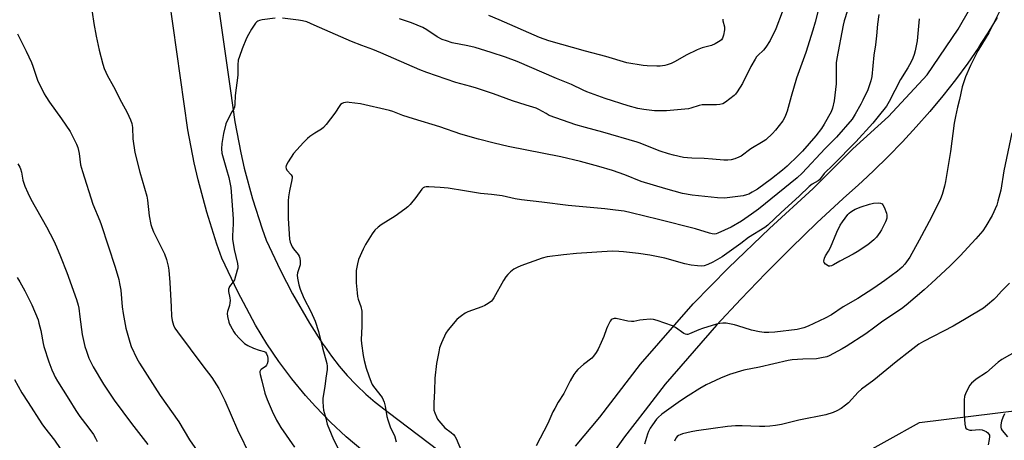
# Model space of a CAD drawing. Units: inches. Extents: x 1309764 to 1315764, y 541447 to 545448.
# Drawn here: x 1312517 to 1312951, y 541805 to 541991 of the extents above; entities that cross this region are included whole.
import ezdxf

# ---------------------------------------------------------------- set-up
doc = ezdxf.new("R2010")
doc.units = ezdxf.units.IN
doc.header["$MEASUREMENT"] = 0
for name, color, linetype in [('NTRL-Trees', 3, 'Continuous'), ('TRANS-Road', 130, 'Continuous'), ('Undefined', 1, 'Continuous')]:
    doc.layers.add(name, color=color, linetype=linetype)

msp = doc.modelspace()

# ---------------------------------------------------------------- linework, layer by layer
at = {"layer": 'NTRL-Trees'}
msp.add_polyline3d([(1313006.25, 541528.22, 0), (1312942.31, 541594.55, 0), (1312904.13, 541651.37, 0), (1312903.39, 541652.15, 0), (1312865.25, 541710.99, 0), (1312852.08, 541736.55, 0), (1312857.96, 541765.92, 0), (1312868.61, 541783.68, 0), (1312885.48, 541797, 0), (1312913.9, 541812.98, 0), (1312993.81, 541822.75, 0)], dxfattribs=at)
at = {"layer": 'TRANS-Road'}
for points in [[(1312762.24, 541802.48), (1312772.9, 541815.31), (1312790.92, 541838.71), (1312814.15, 541865.35), (1312829.66, 541881.11), (1312847.77, 541898.55), (1312867.09, 541916.25), (1312884.52, 541933.67), (1312900.2, 541948.01), (1312917.27, 541966.29), (1312931.04, 541986.5), (1312941.81, 542005.61)], [(1312603.94, 542002.63), (1312610.03, 541959.32), (1312611.98, 541945.55), (1312614.59, 541931.89), (1312616.14, 541925.1), (1312619.74, 541911.66), (1312623.98, 541898.41), (1312625.75, 541893.46), (1312632.07, 541879.98), (1312637.43, 541869.71), (1312644.89, 541856.82), (1312650.86, 541847.43), (1312651.46, 541846.66), (1312654.62, 541842.18), (1312657.99, 541837.85), (1312661.56, 541833.69), (1312665.33, 541829.71), (1312665.78, 541829.26), (1312669.76, 541825.49), (1312673.92, 541821.92), (1312678.24, 541818.55), (1312679.67, 541817.51), (1312719.8, 541787.11)], [(1312668.38, 541800.46), (1312661.11, 541806.63), (1312654.14, 541813.15), (1312647.49, 541819.99), (1312643.19, 541824.8), (1312637.12, 541832.16), (1312631.41, 541839.81), (1312626.08, 541847.72), (1312621.13, 541855.88), (1312617.07, 541863.33), (1312613.25, 541870.65), (1312606.31, 541885.45), (1312604.08, 541891.68), (1312599.58, 541905.74), (1312595.76, 541920.04), (1312594.03, 541927.57), (1312591.25, 541942.11), (1312583.17, 541999.57)], [(1312948.17, 541991.68), (1312944.04, 541984.81), (1312941.04, 541980.11), (1312939.74, 541978.06), (1312935.25, 541971.43), (1312929.84, 541964.2), (1312924.25, 541957.11), (1312918.48, 541950.17), (1312912.53, 541943.37), (1312906.41, 541936.74), (1312900.12, 541930.26), (1312893.66, 541923.94), (1312888.83, 541919.44), (1312887.05, 541917.79), (1312880.29, 541911.82), (1312868.71, 541901.03), (1312857.34, 541890.03), (1312846.16, 541878.83), (1312835.19, 541867.43), (1312824.43, 541855.84), (1312801.75, 541829.83), (1312792.97, 541818.43), (1312783.84, 541806.57), (1312773.9, 541792.67)]]:
    msp.add_lwpolyline(points, dxfattribs=at)
at = {"layer": 'Undefined'}
for points, elevation in [([(1312949.9, 541995.73), (1312944.45, 541984.86), (1312939.71, 541976.87), (1312936.4, 541970.43), (1312934.28, 541965.51), (1312932.78, 541960.99), (1312931.57, 541955.48), (1312930.72, 541952.09), (1312929.77, 541947.9), (1312929.27, 541945.07), (1312927.65, 541932.56), (1312925.43, 541919.25), (1312925.01, 541917.26), (1312923.9, 541913.54), (1312923.14, 541911.67), (1312919.28, 541903.55), (1312913.84, 541893.34), (1312909.65, 541885.93), (1312907.44, 541882.84), (1312906.24, 541881.42), (1312904.27, 541879.78), (1312898.61, 541875.52), (1312893.78, 541872.14), (1312886.73, 541867.7), (1312880.29, 541863.92), (1312875.18, 541860.5), (1312872.33, 541858.93), (1312864.85, 541855.42), (1312862.96, 541854.77), (1312859.95, 541854.02), (1312850.14, 541852.81), (1312847.46, 541852.68), (1312845.37, 541852.7), (1312843.32, 541853.01), (1312839.84, 541853.7), (1312833.75, 541855.64), (1312832.35, 541856.01), (1312828.65, 541856.7), (1312827.23, 541856.81), (1312825.83, 541856.65), (1312824.44, 541856.36), (1312818.16, 541854.44), (1312816.56, 541853.85), (1312812.56, 541852.07), (1312811.78, 541851.83), (1312811.27, 541851.77), (1312810.78, 541851.84), (1312810.05, 541852.18), (1312806.26, 541854.81), (1312805.01, 541855.53), (1312798.3, 541857.91), (1312796.6, 541858.4), (1312795.18, 541858.48), (1312792, 541858.24), (1312790.56, 541858.05), (1312787.94, 541857.52), (1312786.94, 541857.46), (1312785.28, 541857.68), (1312780.16, 541858.79), (1312779.32, 541858.83), (1312778.41, 541858.56), (1312778.01, 541858.26), (1312777.52, 541857.62), (1312776.32, 541855.35), (1312775.88, 541854.31), (1312774.65, 541850.86), (1312773.57, 541848.23), (1312772.24, 541845.35), (1312771.4, 541843.82), (1312770.21, 541842.14), (1312769.43, 541841.29), (1312765.69, 541838.46), (1312763.28, 541836.32), (1312762.3, 541835.25), (1312761.49, 541834.06), (1312759.83, 541831.34), (1312757.03, 541825.79), (1312754.64, 541821.94), (1312753.05, 541819.17), (1312752.28, 541817.65), (1312750.08, 541812.51), (1312744.92, 541802.57)], 414), ([(1312549.14, 541993.95), (1312549.81, 541988.92), (1312550.83, 541983.39), (1312552.18, 541977.22), (1312553.82, 541971.02), (1312554.43, 541969.1), (1312555.03, 541967.48), (1312555.63, 541966.19), (1312558.52, 541961.16), (1312561.94, 541954.28), (1312564.56, 541949.68), (1312565.98, 541946.48), (1312566.56, 541944.84), (1312566.81, 541943.12), (1312567.01, 541938.17), (1312567.95, 541932.04), (1312570.16, 541923.43), (1312573.17, 541912.76), (1312573.46, 541911.01), (1312574.21, 541904.09), (1312574.89, 541900.33), (1312575.33, 541898.96), (1312576.13, 541897.12), (1312580.96, 541887.35), (1312581.83, 541884.83), (1312582.63, 541881.97), (1312582.87, 541880.22), (1312583.38, 541874.65), (1312583.84, 541863.91), (1312584.12, 541859.91), (1312584.37, 541857.96), (1312584.92, 541855.89), (1312585.58, 541854.55), (1312586.68, 541852.93), (1312597.86, 541837.92), (1312601.85, 541832.78), (1312604.86, 541827.95), (1312607.57, 541822.6), (1312613.19, 541809.7), (1312618.89, 541798)], 424), ([(1312629.81, 541991.35), (1312623.98, 541990.58), (1312622.85, 541990.37), (1312622.08, 541990.07), (1312621.67, 541989.74), (1312621.12, 541989.11), (1312619.3, 541986.47), (1312617.94, 541984.16), (1312617.18, 541982.58), (1312615.18, 541977.84), (1312613.98, 541974.48), (1312613.49, 541972.78), (1312613.33, 541970.77), (1312613.27, 541966.26), (1312612.12, 541957.24), (1312611.98, 541953.43), (1312611.83, 541952.01), (1312611.55, 541951.3), (1312610.68, 541949.97), (1312609.97, 541948.67), (1312608.08, 541944.65), (1312606.99, 541940.43), (1312606.3, 541936), (1312606.12, 541933.7), (1312606.28, 541931.8), (1312608.31, 541924.64), (1312609.41, 541921.08), (1312610.17, 541916.69), (1312610.37, 541914.65), (1312611.2, 541902.73), (1312611.2, 541900.61), (1312610.89, 541895.34), (1312610.92, 541893.9), (1312611.73, 541889.33), (1312613.1, 541883.11), (1312613.3, 541881.81), (1312613.25, 541880.98), (1312613.07, 541880.14), (1312611.81, 541875.96), (1312611.26, 541874.96), (1312609.7, 541872.94), (1312609.43, 541872.46), (1312609.21, 541871.73), (1312609.21, 541870.67), (1312609.8, 541867.88), (1312609.91, 541866.77), (1312609.82, 541865.68), (1312609.63, 541864.6), (1312608.79, 541861.91), (1312608.64, 541861.1), (1312608.75, 541859.69), (1312609.31, 541857.15), (1312609.61, 541856.34), (1312610.01, 541855.55), (1312611.52, 541852.98), (1312612.19, 541852), (1312614.19, 541849.87), (1312616.3, 541847.85), (1312617.72, 541846.96), (1312620.26, 541845.73), (1312622.74, 541844.86), (1312624.94, 541844.25), (1312625.46, 541843.92), (1312625.94, 541843.27), (1312626.33, 541842.25), (1312626.49, 541841.23), (1312626.47, 541839.86), (1312626.23, 541838.78), (1312626, 541838.29), (1312625.47, 541837.66), (1312623.67, 541836.38), (1312623.34, 541836.05), (1312623.06, 541835.5), (1312623.03, 541834.99), (1312623.17, 541834.18), (1312623.96, 541831.34), (1312625.28, 541825.88), (1312626.2, 541823.02), (1312628.52, 541817.96), (1312630.4, 541814.03), (1312631.24, 541812.47), (1312632.33, 541810.71), (1312638.26, 541802.05)], 422), ([(1312869.11, 541994.09), (1312867.98, 541989.62), (1312866.91, 541986.08), (1312863.74, 541976.16), (1312859.72, 541964.83), (1312857.34, 541956.8), (1312855.5, 541950.28), (1312854.84, 541948.33), (1312854.22, 541947.01), (1312853.61, 541946.03), (1312850.43, 541941.94), (1312849.05, 541940.48), (1312846.12, 541937.73), (1312844.97, 541936.89), (1312839.53, 541933.68), (1312835.28, 541930.49), (1312834.28, 541930), (1312832.45, 541929.27), (1312830.81, 541928.83), (1312829.34, 541928.71), (1312827.58, 541928.74), (1312822.68, 541929.1), (1312819.02, 541929.46), (1312813.57, 541929.56), (1312811.56, 541929.68), (1312809.86, 541929.92), (1312805.38, 541930.92), (1312803.17, 541931.55), (1312799.63, 541932.71), (1312794.67, 541934.6), (1312790.76, 541936.19), (1312789.39, 541936.66), (1312774.29, 541941.08), (1312766.57, 541943.11), (1312762.42, 541944.31), (1312750.68, 541948.47), (1312749.22, 541949.21), (1312746.11, 541951.07), (1312744.9, 541951.58), (1312740.53, 541952.9), (1312734.4, 541954.91), (1312726, 541957.98), (1312718.63, 541960.44), (1312716.07, 541961.2), (1312709.38, 541962.99), (1312696.65, 541967.31), (1312693.59, 541968.52), (1312676.39, 541976.02), (1312672.83, 541977.46), (1312667.94, 541979.24), (1312663.42, 541981.03), (1312651.65, 541986.15), (1312646.93, 541988.33), (1312643.72, 541989.7), (1312641.77, 541990.23), (1312640.06, 541990.53), (1312633.03, 541991.29)], 422), ([(1312882.12, 541994.72), (1312880.78, 541990.22), (1312880.27, 541988.22), (1312877.53, 541973.62), (1312877.25, 541971.63), (1312877.15, 541970.19), (1312877.18, 541962.38), (1312876.26, 541954.94), (1312875.56, 541951.58), (1312875.01, 541950.05), (1312871.92, 541944.6), (1312870.67, 541942.61), (1312868.23, 541939.45), (1312862.27, 541932.64), (1312860.43, 541930.72), (1312855.58, 541926.05), (1312853.49, 541924.23), (1312848.67, 541920.47), (1312842.45, 541915.94), (1312841.22, 541915.11), (1312840.21, 541914.54), (1312838.67, 541913.76), (1312837.61, 541913.33), (1312836.16, 541913.02), (1312830.25, 541912.15), (1312827.87, 541911.96), (1312824.91, 541912.13), (1312813.71, 541913.28), (1312809.44, 541914.04), (1312802, 541916.04), (1312791.24, 541919.34), (1312784.05, 541922.16), (1312778.52, 541924.09), (1312772.55, 541925.88), (1312764.39, 541928.1), (1312755.75, 541930.19), (1312732.46, 541934.78), (1312726.35, 541936.15), (1312719.4, 541937.93), (1312711.7, 541940.2), (1312702.43, 541943.45), (1312690.72, 541946.88), (1312686.12, 541948.45), (1312681.62, 541950.16), (1312680.25, 541950.59), (1312667.35, 541953.58), (1312662.45, 541954.18), (1312661.58, 541954.24), (1312660.74, 541954.19), (1312659.98, 541953.97), (1312659.26, 541953.63), (1312658.6, 541953.19), (1312658.22, 541952.81), (1312656.07, 541949.38), (1312652.24, 541944.41), (1312651.08, 541943.06), (1312650.19, 541942.36), (1312647.23, 541940.62), (1312645.1, 541939.16), (1312644.03, 541938.24), (1312642.25, 541936.43), (1312637.91, 541931.59), (1312635.52, 541927.9), (1312634.67, 541926.39), (1312634.45, 541925.64), (1312634.56, 541924.97), (1312634.99, 541924.31), (1312636.88, 541922.22), (1312637.2, 541921.54), (1312637.27, 541921.04), (1312637.14, 541919.95), (1312636.06, 541915.18), (1312635.7, 541912.55), (1312635.56, 541910.78), (1312635.48, 541903.02), (1312636.03, 541893.88), (1312636.32, 541892.51), (1312637.2, 541890.49), (1312637.8, 541889.57), (1312639.96, 541887), (1312640.38, 541886.26), (1312640.67, 541885.46), (1312640.87, 541884.09), (1312640.76, 541882.45), (1312640.57, 541881.65), (1312639.66, 541879.02), (1312639.5, 541877.96), (1312639.63, 541876.56), (1312640.21, 541873.75), (1312640.84, 541871.83), (1312642.38, 541867.78), (1312645.43, 541861.92), (1312647.43, 541857.6), (1312648.85, 541853.03), (1312650.61, 541845.84), (1312652.62, 541838.94), (1312652.73, 541837.78), (1312652.65, 541836.31), (1312652.07, 541832.53), (1312651.71, 541828.87), (1312650.84, 541823.69), (1312650.74, 541822.24), (1312650.87, 541819.86), (1312651.06, 541818.39), (1312652.14, 541814.86), (1312652.76, 541812.18), (1312654.43, 541807.87), (1312655.53, 541805.47), (1312658.91, 541798.84)], 420), ([(1312895.95, 541992.97), (1312895.38, 541988.71), (1312895.04, 541983.59), (1312894.6, 541979.53), (1312893.85, 541975.08), (1312892.89, 541965.63), (1312892.43, 541963.63), (1312891.08, 541959.71), (1312888.94, 541955.18), (1312887.99, 541953.35), (1312885.52, 541948.96), (1312884.18, 541946.82), (1312877.38, 541938.89), (1312872.27, 541933.9), (1312862.14, 541922.97), (1312859.91, 541920.92), (1312842.86, 541907), (1312839.91, 541904.79), (1312835.36, 541901.81), (1312830.93, 541899.13), (1312825.03, 541896.51), (1312824.23, 541896.24), (1312823.38, 541896.11), (1312822.52, 541896.16), (1312821.38, 541896.42), (1312815.09, 541898.36), (1312798.84, 541902.57), (1312786.83, 541905.49), (1312783.65, 541906.14), (1312779.92, 541906.69), (1312775.17, 541907.19), (1312759.03, 541908.62), (1312747.37, 541910.17), (1312738.44, 541911.13), (1312735.59, 541911.66), (1312729.84, 541912.96), (1312725.16, 541913.5), (1312720.31, 541913.92), (1312713.31, 541915.15), (1312706.06, 541916.27), (1312702.56, 541916.62), (1312697.5, 541916.95), (1312696.34, 541916.95), (1312695.6, 541916.8), (1312695.04, 541916.48), (1312694.48, 541915.89), (1312691.75, 541912.16), (1312689.32, 541909.15), (1312688.3, 541908.09), (1312686.92, 541907.03), (1312682.63, 541904.01), (1312676.48, 541900.2), (1312675.15, 541899.12), (1312673.71, 541897.73), (1312672.51, 541896.12), (1312669.54, 541891.51), (1312668.54, 541889.43), (1312666.57, 541884.92), (1312666.06, 541882.93), (1312665.55, 541880.02), (1312665.5, 541878.3), (1312665.55, 541874.55), (1312665.91, 541870.2), (1312666.13, 541868.48), (1312666.42, 541867.36), (1312667.54, 541864.07), (1312667.94, 541862.1), (1312667.94, 541855.39), (1312667.76, 541849.48), (1312667.91, 541847.83), (1312668.62, 541842.57), (1312669.07, 541840.29), (1312669.94, 541836.9), (1312671.02, 541833.47), (1312672.11, 541830.8), (1312672.61, 541829.76), (1312673.2, 541828.8), (1312676.89, 541823.96), (1312677.4, 541822.97), (1312677.81, 541821.93), (1312678.27, 541820.08), (1312679.07, 541815.53), (1312679.41, 541814.12), (1312680.68, 541810.57), (1312682.34, 541807.19), (1312683.13, 541804.41)], 418), ([(1312853.33, 541993.99), (1312850.55, 541986.6), (1312848.03, 541981.51), (1312846.2, 541978.5), (1312845.1, 541977.18), (1312842.6, 541974.91), (1312842.05, 541974.24), (1312841.43, 541973.3), (1312839.58, 541970.09), (1312835.85, 541962.5), (1312833.47, 541958.8), (1312832.77, 541957.87), (1312832.16, 541957.24), (1312828.43, 541954.3), (1312827.19, 541953.57), (1312825.86, 541953.22), (1312824.38, 541953.13), (1312819.4, 541953.16), (1312818.07, 541953.09), (1312816.76, 541952.83), (1312813.14, 541951.65), (1312812.01, 541951.38), (1312802.38, 541950.45), (1312797.06, 541950.48), (1312792.33, 541950.99), (1312789.65, 541951.48), (1312785.44, 541952.64), (1312775.3, 541955.83), (1312767.21, 541958.9), (1312765.58, 541959.59), (1312760.41, 541962.07), (1312753.83, 541964.71), (1312736.5, 541972.17), (1312731.34, 541974.08), (1312725.02, 541976.21), (1312717.99, 541978.38), (1312714.69, 541979.2), (1312707.84, 541980.51), (1312705.33, 541981.28), (1312703.44, 541981.96), (1312701.24, 541983.08), (1312696.64, 541986.24), (1312694.85, 541987.26), (1312689.85, 541989.27), (1312684.6, 541991.06)], 424), ([(1312827.13, 541990.89), (1312827.25, 541990.1), (1312827.93, 541987.58), (1312827.9, 541986.21), (1312827.47, 541983.89), (1312827.08, 541982.51), (1312826.65, 541981.83), (1312826.02, 541981.33), (1312823.78, 541980.06), (1312822.23, 541979.33), (1312818.04, 541978.22), (1312815.86, 541977.3), (1312811.03, 541975.06), (1312806.22, 541972.28), (1312804.35, 541971.41), (1312802.69, 541970.79), (1312801.55, 541970.49), (1312799.51, 541970.2), (1312798.04, 541970.11), (1312793.88, 541970.25), (1312792.11, 541970.39), (1312784.91, 541971.63), (1312775.53, 541974.39), (1312766.58, 541976.73), (1312750.49, 541981.33), (1312746.28, 541982.83), (1312728.58, 541990.59), (1312723.95, 541992.5)], 426), ([(1312913.73, 541990.98), (1312912.91, 541981.36), (1312912.05, 541976.86), (1312911.58, 541975.33), (1312910.94, 541973.69), (1312910.21, 541972.12), (1312908.76, 541969.38), (1312905.58, 541964.34), (1312900.52, 541954.64), (1312899.31, 541952.54), (1312895.71, 541947.92), (1312893.33, 541944.99), (1312885.88, 541936.76), (1312875.88, 541926.58), (1312871.85, 541922.87), (1312869.82, 541920.07), (1312869.18, 541919.58), (1312866.55, 541918.03), (1312865.25, 541917.04), (1312860.87, 541912.77), (1312852.94, 541905.61), (1312847.05, 541900.05), (1312845.67, 541899.05), (1312838.56, 541894.52), (1312835.14, 541891.97), (1312826.94, 541886.07), (1312822.83, 541883.65), (1312820.63, 541882.61), (1312818.94, 541882.11), (1312817.79, 541881.96), (1312816.09, 541882.04), (1312813.26, 541882.34), (1312810.42, 541882.95), (1312801.62, 541885.39), (1312795.06, 541886.77), (1312790.01, 541887.56), (1312783.36, 541888.28), (1312781.33, 541888.45), (1312778.39, 541888.48), (1312762.6, 541887.48), (1312756.98, 541886.91), (1312749.8, 541885.98), (1312747.59, 541885.39), (1312738.17, 541882.07), (1312736.54, 541881.39), (1312735.09, 541880.54), (1312733.54, 541879.38), (1312732.36, 541878.19), (1312731.47, 541877.14), (1312730.54, 541875.64), (1312726.26, 541867.94), (1312725.68, 541867.04), (1312725.14, 541866.42), (1312723.74, 541865.38), (1312722.22, 541864.49), (1312720.87, 541863.94), (1312714.79, 541861.8), (1312713.53, 541861.14), (1312711.88, 541860.05), (1312710.77, 541859.19), (1312709.95, 541858.34), (1312706.11, 541853.78), (1312705.09, 541852.33), (1312703.18, 541848.02), (1312702.32, 541845.82), (1312701.93, 541844.11), (1312700.99, 541838.93), (1312700.19, 541832.5), (1312700.03, 541826.98), (1312699.74, 541821.46), (1312699.72, 541819.44), (1312699.81, 541818.31), (1312700.12, 541817.23), (1312700.88, 541815.39), (1312701.4, 541814.39), (1312701.91, 541813.68), (1312704.66, 541810.6), (1312707.33, 541808.57), (1312708.4, 541807.66), (1312709.07, 541806.85), (1312709.63, 541805.85), (1312711.95, 541800.34)], 416), ([(1312516.17, 541984.36), (1312520, 541976.73), (1312522.33, 541971.72), (1312522.97, 541970.13), (1312524.95, 541964.06), (1312527.89, 541957.98), (1312528.63, 541956.71), (1312530.27, 541954.28), (1312535.61, 541946.92), (1312539.33, 541941.29), (1312540.46, 541939.21), (1312542.12, 541935.69), (1312542.68, 541934.31), (1312543.31, 541931.57), (1312543.96, 541926.69), (1312544.8, 541923.64), (1312549.37, 541909.32), (1312552.42, 541901.92), (1312553.03, 541900.25), (1312559.2, 541881.42), (1312560.8, 541876.02), (1312561.19, 541874.27), (1312561.67, 541871.32), (1312562.26, 541863.94), (1312562.72, 541860.99), (1312563.97, 541854.52), (1312565.65, 541848.35), (1312566.3, 541846.43), (1312568.79, 541841.14), (1312569.96, 541839.11), (1312579.06, 541824.9), (1312587.32, 541813.18), (1312592.03, 541805.27), (1312597.7, 541797.03)], 426), ([(1312954.66, 541940.69), (1312951.14, 541924.04), (1312949.75, 541915.48), (1312948.54, 541910.56), (1312948.03, 541908.86), (1312946.05, 541904.29), (1312943.19, 541899.51), (1312941.88, 541897.57), (1312938.82, 541893.98), (1312931.81, 541886.46), (1312927.5, 541882.07), (1312919.19, 541874.49), (1312916.02, 541871.49), (1312908.03, 541864.73), (1312906.04, 541863.15), (1312904.45, 541862.01), (1312897.24, 541857.27), (1312894.17, 541855.05), (1312890.25, 541852.07), (1312881.57, 541846.45), (1312879.81, 541845.4), (1312874.14, 541842.35), (1312873.04, 541841.97), (1312870.77, 541841.41), (1312868.47, 541841), (1312862.52, 541840.93), (1312857.74, 541840.58), (1312855.96, 541840.36), (1312843.34, 541837.32), (1312836.47, 541836.08), (1312830.11, 541834.09), (1312826.19, 541832.52), (1312821.71, 541830.45), (1312819.88, 541829.55), (1312817.03, 541827.93), (1312811.86, 541824.68), (1312808.47, 541822.43), (1312800.23, 541816.55), (1312798.73, 541815.21), (1312797.95, 541814.35), (1312796.16, 541811.98), (1312795.21, 541810.49), (1312794.46, 541808.94), (1312794.03, 541807.86), (1312792.64, 541803.37)], 412), ([(1312516.28, 541927.04), (1312517.18, 541925.61), (1312517.52, 541924.83), (1312517.91, 541923.45), (1312518.54, 541919.88), (1312518.88, 541918.5), (1312519.38, 541917.16), (1312520.63, 541914.27), (1312522.04, 541911.44), (1312528.88, 541899.29), (1312532.15, 541893.08), (1312533.39, 541890.39), (1312535.14, 541886.24), (1312537.93, 541879.1), (1312542.12, 541867.26), (1312542.9, 541864.78), (1312543.17, 541863.36), (1312543.61, 541859.54), (1312544.69, 541851.75), (1312545.88, 541846.42), (1312546.51, 541844.44), (1312547.64, 541841.34), (1312549.48, 541837.48), (1312554.02, 541829.9), (1312558.8, 541822.85), (1312566.36, 541812.56), (1312573.57, 541803.19)], 428), ([(1312515.97, 541876.93), (1312517.18, 541875.01), (1312519.4, 541871), (1312522.43, 541864.88), (1312525.22, 541858.19), (1312525.61, 541856.82), (1312526.37, 541853.48), (1312527.46, 541847.84), (1312527.8, 541846.44), (1312529.91, 541839.76), (1312531.28, 541836.14), (1312532.11, 541834.26), (1312532.77, 541832.96), (1312533.82, 541831.19), (1312538.71, 541823.16), (1312541.85, 541818.24), (1312543.67, 541815.58), (1312547.21, 541810.96), (1312549.62, 541807.57), (1312550.57, 541806.07), (1312551.29, 541804.5)], 430), ([(1312953.59, 541874.44), (1312950.04, 541870.88), (1312947.72, 541868.28), (1312946.7, 541867.28), (1312943.94, 541864.9), (1312942.1, 541863.45), (1312934.53, 541858.84), (1312928.73, 541855.51), (1312915.67, 541848.74), (1312913.59, 541847.43), (1312909.65, 541844.46), (1312903.59, 541839.7), (1312893.77, 541831.66), (1312888.4, 541827.58), (1312886.94, 541826.25), (1312882.62, 541821.66), (1312881.26, 541820.53), (1312879.35, 541819.15), (1312877.53, 541818.12), (1312875.92, 541817.35), (1312872.61, 541816.32), (1312860.68, 541813.97), (1312853.03, 541812.09), (1312850.43, 541811.6), (1312847.99, 541811.27), (1312845.65, 541811.13), (1312843.31, 541811.13), (1312835.71, 541811.48), (1312832.82, 541811.41), (1312829.3, 541811.13), (1312822.96, 541810.35), (1312815.64, 541809.24), (1312813.22, 541808.77), (1312809.44, 541807.88), (1312808.33, 541807.56), (1312807.61, 541807.22), (1312807.03, 541806.76), (1312806.42, 541805.96), (1312805.89, 541804.7)], 410), ([(1312957, 541844.62), (1312950.17, 541840.72), (1312948.63, 541839.53), (1312943.54, 541835.07), (1312938.92, 541832), (1312937.74, 541831.1), (1312936.87, 541830.29), (1312936.19, 541829.36), (1312934.44, 541825.98), (1312933.79, 541824.38), (1312933.63, 541822.95), (1312933.59, 541816.82), (1312933.9, 541812.19), (1312934.18, 541810.85), (1312934.44, 541810.44), (1312935.01, 541809.98), (1312935.68, 541809.65), (1312936.17, 541809.51), (1312937.02, 541809.49), (1312940.26, 541809.9), (1312941.61, 541809.69), (1312942.65, 541809.33), (1312943.37, 541808.97), (1312944.03, 541808.43), (1312944.56, 541807.8), (1312944.78, 541807.33), (1312944.86, 541806.8), (1312944.71, 541805.39), (1312944.2, 541803.1)], 408), ([(1312514.76, 541831.93), (1312518.04, 541826.01), (1312520.88, 541821.81), (1312526.88, 541812.38), (1312528.09, 541810.7), (1312532.44, 541805.16), (1312535, 541801.4)], 432), ([(1312951.38, 541816.74), (1312950.69, 541815.18), (1312950.14, 541813.56), (1312949.85, 541811.9), (1312949.83, 541810.82), (1312949.99, 541810.14), (1312950.37, 541809.47), (1312952.78, 541806.68)], 406)]:
    msp.add_lwpolyline(points, dxfattribs=dict(at, elevation=elevation))
at = {"layer": 'Undefined', "elevation": 416}
msp.add_lwpolyline([(1312874.36, 541881.91), (1312873.87, 541881.97), (1312873.14, 541882.33), (1312872.46, 541882.86), (1312871.94, 541883.47), (1312871.78, 541884.17), (1312872.04, 541885.44), (1312872.48, 541886.42), (1312873.73, 541888.51), (1312874.65, 541890.22), (1312877.51, 541896.85), (1312879, 541900.03), (1312879.92, 541901.49), (1312882.34, 541904.68), (1312882.94, 541905.29), (1312883.63, 541905.84), (1312884.83, 541906.67), (1312885.6, 541907.1), (1312888.25, 541908.14), (1312891.81, 541909.32), (1312893.63, 541909.72), (1312895.7, 541909.86), (1312896.78, 541909.78), (1312897.43, 541909.45), (1312897.75, 541909.04), (1312898.28, 541908.02), (1312899.41, 541905.28), (1312899.56, 541904.44), (1312899.46, 541903.06), (1312899.27, 541902.24), (1312898.95, 541901.42), (1312897.21, 541897.99), (1312896.47, 541896.77), (1312894.99, 541894.75), (1312893.78, 541893.53), (1312891.14, 541891.28), (1312886.5, 541888.26), (1312884.73, 541887.23), (1312878.84, 541884.12), (1312876.06, 541882.49), (1312875.09, 541882.07)], close=True, dxfattribs=at)

doc.saveas('drawing.dxf')
